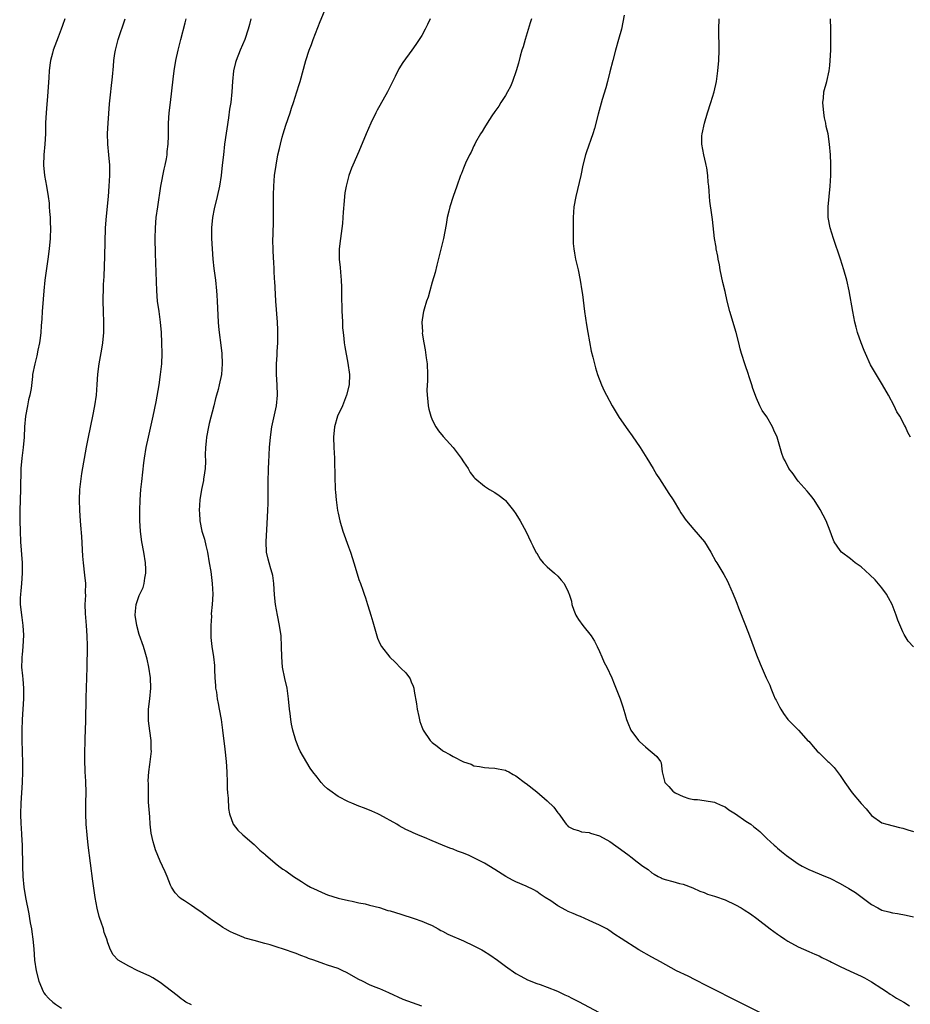
# Model space of a CAD drawing. Units: inches. Extents: x 2631000 to 2634000, y 1494000 to 1497000.
# Drawn here: x 2633076 to 2633246, y 1494687 to 1494875 of the extents above; entities that cross this region are included whole.
import ezdxf

# ---------------------------------------------------------------- set-up
doc = ezdxf.new("R2010")
doc.units = ezdxf.units.IN
doc.header["$MEASUREMENT"] = 0
doc.layers.add('LD26311494_10ft', color=100, linetype='Continuous')

msp = doc.modelspace()

# ---------------------------------------------------------------- linework, layer by layer
at = {"layer": 'LD26311494_10ft'}
for points, elevation in [([(2633217.67, 1494685), (2633213.67, 1494687), (2633211.91, 1494687.91), (2633209.69, 1494689), (2633207, 1494690.39), (2633205.77, 1494691), (2633205.27, 1494691.27), (2633203.95, 1494691.95), (2633201.73, 1494693), (2633198.68, 1494694.68), (2633197, 1494695.59), (2633194.54, 1494697), (2633191.16, 1494699.16), (2633189.95, 1494699.95), (2633188.77, 1494700.77), (2633188.4, 1494701), (2633187, 1494701.72), (2633185.72, 1494702.28), (2633185, 1494702.63), (2633184.2, 1494703), (2633183.36, 1494703.36), (2633183, 1494703.48), (2633181.95, 1494703.95), (2633181, 1494704.34), (2633180.56, 1494704.56), (2633179, 1494705.43), (2633177.67, 1494706.33), (2633176.63, 1494707), (2633175.66, 1494707.66), (2633175, 1494708.14), (2633174.43, 1494708.43), (2633173, 1494709.18), (2633171, 1494710.01), (2633170.34, 1494710.34), (2633169.08, 1494711), (2633167, 1494712.35), (2633165, 1494713.57), (2633163, 1494714.57), (2633162.05, 1494715), (2633161, 1494715.44), (2633159.85, 1494715.85), (2633159, 1494716.22), (2633158.4, 1494716.4), (2633156.99, 1494717.01), (2633155, 1494717.8), (2633153.56, 1494718.44), (2633153, 1494718.65), (2633152.24, 1494719), (2633151.36, 1494719.36), (2633151, 1494719.54), (2633149.98, 1494719.98), (2633148.7, 1494720.7), (2633148.22, 1494721), (2633145, 1494722.8), (2633144.59, 1494723), (2633143.49, 1494723.49), (2633142.05, 1494724.05), (2633141, 1494724.43), (2633139.67, 1494725), (2633139, 1494725.27), (2633137, 1494726.33), (2633135.42, 1494727.42), (2633135, 1494727.79), (2633134.33, 1494728.33), (2633133.77, 1494729), (2633133, 1494729.97), (2633132.21, 1494731), (2633131.69, 1494731.69), (2633129.77, 1494735), (2633129.53, 1494735.53), (2633128.93, 1494737), (2633128.35, 1494739), (2633128.12, 1494740.12), (2633127.96, 1494741), (2633127.84, 1494742.16), (2633127.73, 1494743), (2633127.55, 1494745), (2633127.26, 1494747), (2633126.85, 1494748.85), (2633126.41, 1494751), (2633126.24, 1494753), (2633126.22, 1494755), (2633126.13, 1494757), (2633125.84, 1494759), (2633125.42, 1494761), (2633125.03, 1494763.03), (2633124.85, 1494764.85), (2633124.75, 1494767), (2633124.55, 1494768.55), (2633124.44, 1494769), (2633124.15, 1494769.85), (2633123.82, 1494771), (2633123.67, 1494771.67), (2633123.32, 1494773), (2633123.25, 1494775), (2633123.48, 1494778.52), (2633123.6, 1494781), (2633123.63, 1494782.37), (2633123.66, 1494786.34), (2633123.74, 1494789), (2633123.79, 1494790.21), (2633123.93, 1494793), (2633124.07, 1494795), (2633124.34, 1494797), (2633124.47, 1494797.53), (2633125.24, 1494801), (2633125.43, 1494803), (2633125.37, 1494805), (2633125.24, 1494807), (2633125.24, 1494809), (2633125.35, 1494810.65), (2633125.37, 1494811.37), (2633125.47, 1494813), (2633125.5, 1494815), (2633125.49, 1494815.49), (2633125.42, 1494817), (2633125.1, 1494821), (2633124.9, 1494824.9), (2633124.87, 1494825.13), (2633124.72, 1494828.72), (2633124.68, 1494829), (2633124.59, 1494831), (2633124.55, 1494832.55), (2633124.57, 1494833), (2633124.61, 1494833.39), (2633124.65, 1494836.65), (2633124.7, 1494837.3), (2633124.65, 1494840.65), (2633124.68, 1494841.32), (2633124.73, 1494843), (2633124.89, 1494845), (2633125.15, 1494847), (2633125.52, 1494849), (2633125.79, 1494850.21), (2633125.98, 1494851), (2633126.34, 1494852.34), (2633126.5, 1494853), (2633127, 1494854.65), (2633127.85, 1494857), (2633128.13, 1494857.87), (2633128.52, 1494859), (2633129.15, 1494861), (2633129.56, 1494862.44), (2633129.74, 1494863), (2633130.84, 1494867), (2633131.5, 1494869), (2633131.95, 1494870.06), (2633132.28, 1494871), (2633133.56, 1494874.44), (2633134.42, 1494876.42)], 8980), ([(2633191.7, 1494875.7), (2633191.2, 1494873), (2633190.65, 1494871), (2633190.05, 1494869), (2633189.52, 1494867), (2633189, 1494864.84), (2633188.53, 1494863), (2633188.21, 1494861.79), (2633187.53, 1494859.53), (2633186.75, 1494856.75), (2633186.01, 1494853.99), (2633185.7, 1494853), (2633184.48, 1494849.52), (2633184.31, 1494849), (2633183.81, 1494847), (2633183.4, 1494845), (2633182.44, 1494841), (2633182.11, 1494839), (2633181.97, 1494837), (2633181.93, 1494835.93), (2633181.93, 1494835), (2633181.95, 1494834.05), (2633181.94, 1494833), (2633181.99, 1494831.99), (2633182.07, 1494831), (2633182.19, 1494830.19), (2633182.41, 1494829), (2633182.51, 1494828.51), (2633182.89, 1494827), (2633183.31, 1494825), (2633183.64, 1494823), (2633183.74, 1494822.26), (2633184.15, 1494819), (2633184.49, 1494816.49), (2633184.76, 1494815), (2633185.43, 1494811.43), (2633185.72, 1494810.28), (2633186.02, 1494809), (2633186.23, 1494808.23), (2633186.64, 1494807), (2633187.39, 1494805), (2633187.88, 1494803.88), (2633188.32, 1494803), (2633189.4, 1494801), (2633190, 1494800), (2633190.77, 1494798.77), (2633192.4, 1494796.4), (2633193.23, 1494795.23), (2633194.77, 1494793), (2633196.06, 1494791), (2633197.26, 1494789), (2633197.89, 1494787.89), (2633198.45, 1494787), (2633200.23, 1494784.23), (2633201.06, 1494783), (2633202.29, 1494781), (2633202.54, 1494780.54), (2633203, 1494779.91), (2633203.35, 1494779.35), (2633203.61, 1494779), (2633205, 1494777.35), (2633207.04, 1494775), (2633208.31, 1494773), (2633209.26, 1494771.26), (2633209.43, 1494771), (2633210.77, 1494768.77), (2633211.45, 1494767.45), (2633211.67, 1494767), (2633212.53, 1494765), (2633213, 1494763.87), (2633213.24, 1494763.24), (2633213.6, 1494762.4), (2633214.92, 1494759), (2633215.67, 1494757), (2633217, 1494753.37), (2633217.69, 1494751.69), (2633218.87, 1494749), (2633219.58, 1494747.58), (2633219.76, 1494747), (2633220.23, 1494745.77), (2633220.6, 1494745), (2633220.75, 1494744.75), (2633221, 1494744.18), (2633221.43, 1494743.43), (2633221.64, 1494743), (2633222.18, 1494742.18), (2633223, 1494741.05), (2633224.02, 1494740.02), (2633225.06, 1494739), (2633226.91, 1494736.91), (2633227, 1494736.85), (2633227.84, 1494735.84), (2633228.61, 1494735), (2633229, 1494734.68), (2633229.84, 1494733.84), (2633230.66, 1494733), (2633230.84, 1494732.84), (2633231.86, 1494731.86), (2633233, 1494730.35), (2633233.87, 1494729), (2633235.33, 1494727), (2633237, 1494724.98), (2633237.95, 1494723.95), (2633238.72, 1494723), (2633239, 1494722.7), (2633241, 1494721.3), (2633241.9, 1494721), (2633244.37, 1494720.37), (2633245, 1494720.24), (2633245.93, 1494719.93), (2633247, 1494719.62)], 9010), ([(2633084.78, 1494875), (2633084.33, 1494873.67), (2633084.09, 1494873), (2633083.47, 1494871.47), (2633082.52, 1494869), (2633082.4, 1494868.4), (2633082.04, 1494867), (2633081.9, 1494866.1), (2633081.81, 1494865), (2633081.74, 1494863.74), (2633081.52, 1494861), (2633081.37, 1494859.37), (2633081.34, 1494858.66), (2633081.19, 1494857), (2633081.1, 1494855.1), (2633081.06, 1494853), (2633080.95, 1494851), (2633080.78, 1494849), (2633080.71, 1494847), (2633080.89, 1494845), (2633081.25, 1494843), (2633081.6, 1494841), (2633081.75, 1494839.75), (2633081.81, 1494839), (2633081.85, 1494838.15), (2633081.94, 1494837), (2633081.98, 1494835.98), (2633082.01, 1494835), (2633081.97, 1494833), (2633081.8, 1494831), (2633081.52, 1494829), (2633081.18, 1494826.82), (2633080.95, 1494825), (2633080.76, 1494823), (2633080.63, 1494821.37), (2633080.47, 1494819), (2633080.39, 1494817.61), (2633080.26, 1494816.26), (2633080.19, 1494815), (2633080.09, 1494813.91), (2633079.94, 1494813), (2633079.64, 1494811.64), (2633079.43, 1494810.57), (2633079.02, 1494809), (2633078.61, 1494807), (2633078.59, 1494806.59), (2633078.33, 1494804.33), (2633078.09, 1494803), (2633077.85, 1494802.15), (2633077.61, 1494801), (2633077.23, 1494799), (2633077.08, 1494797), (2633076.99, 1494795), (2633076.78, 1494793), (2633076.53, 1494791), (2633076.38, 1494789), (2633076.31, 1494785), (2633076.15, 1494781), (2633076.14, 1494779), (2633076.21, 1494777), (2633076.33, 1494775), (2633076.6, 1494771), (2633076.62, 1494769), (2633076.49, 1494767), (2633076.37, 1494765.63), (2633076.27, 1494765), (2633076.23, 1494764.23), (2633076.23, 1494763), (2633076.53, 1494760.53), (2633076.76, 1494759), (2633076.87, 1494757.13), (2633076.76, 1494755), (2633076.6, 1494753.4), (2633076.54, 1494753), (2633076.56, 1494752.56), (2633076.52, 1494751), (2633076.65, 1494749.35), (2633076.75, 1494748.75), (2633076.86, 1494747), (2633076.85, 1494745), (2633076.75, 1494743), (2633076.62, 1494741), (2633076.54, 1494739), (2633076.57, 1494737), (2633076.63, 1494735), (2633076.68, 1494732.68), (2633076.68, 1494731), (2633076.63, 1494729), (2633076.36, 1494725), (2633076.29, 1494723), (2633076.36, 1494721), (2633076.4, 1494720.4), (2633076.52, 1494719), (2633076.64, 1494717), (2633076.66, 1494713), (2633076.75, 1494711), (2633076.95, 1494708.95), (2633077.27, 1494707), (2633077.87, 1494703.87), (2633078.05, 1494703), (2633078.17, 1494702.17), (2633078.39, 1494701), (2633078.44, 1494700.44), (2633078.66, 1494699), (2633078.84, 1494697.16), (2633079, 1494695), (2633079.29, 1494693), (2633079.83, 1494691), (2633080.66, 1494689), (2633080.78, 1494688.78), (2633081, 1494688.45), (2633081.69, 1494687.69), (2633082.47, 1494687), (2633083, 1494686.62), (2633084.15, 1494685.85)], 8940), ([(2633109, 1494686.47), (2633107.9, 1494687), (2633107.37, 1494687.38), (2633107, 1494687.6), (2633106.26, 1494688.26), (2633103, 1494690.77), (2633101.63, 1494691.63), (2633101, 1494691.96), (2633100.3, 1494692.3), (2633098.73, 1494693), (2633097, 1494693.86), (2633095, 1494695), (2633094.01, 1494696.01), (2633093.48, 1494697), (2633093, 1494698.34), (2633092.82, 1494699), (2633092.31, 1494700.31), (2633092.14, 1494701), (2633091.72, 1494702.28), (2633091.45, 1494703), (2633091.34, 1494703.34), (2633090.93, 1494704.93), (2633090.55, 1494707), (2633090.12, 1494710.12), (2633089.25, 1494717), (2633089.03, 1494718.97), (2633088.84, 1494721), (2633088.77, 1494723), (2633088.8, 1494724.8), (2633088.82, 1494725.18), (2633088.83, 1494727), (2633088.76, 1494729.24), (2633088.68, 1494731), (2633088.61, 1494733.39), (2633088.61, 1494735), (2633088.65, 1494736.65), (2633088.65, 1494737.35), (2633088.77, 1494740.77), (2633088.84, 1494745.16), (2633088.98, 1494749.02), (2633089.04, 1494751), (2633089.11, 1494754.89), (2633089.08, 1494755.08), (2633089.05, 1494757), (2633088.9, 1494759), (2633088.71, 1494761.29), (2633088.68, 1494763), (2633088.78, 1494764.78), (2633088.73, 1494765.27), (2633088.76, 1494767), (2633088.61, 1494768.61), (2633088.34, 1494771), (2633088.24, 1494772.24), (2633088.02, 1494776.02), (2633087.81, 1494778.19), (2633087.75, 1494779), (2633087.63, 1494781), (2633087.6, 1494783), (2633087.67, 1494785), (2633087.87, 1494787), (2633088.03, 1494788.03), (2633088.91, 1494793.09), (2633089.28, 1494795), (2633090.15, 1494799), (2633090.54, 1494801), (2633090.82, 1494803), (2633090.96, 1494805.04), (2633091.07, 1494807.07), (2633091.33, 1494809), (2633091.61, 1494810.39), (2633091.82, 1494811.82), (2633092.03, 1494813), (2633092.22, 1494815), (2633092.24, 1494817), (2633092.15, 1494819), (2633092.1, 1494821), (2633092.13, 1494821.87), (2633092.15, 1494823), (2633092.19, 1494824.19), (2633092.28, 1494825.72), (2633092.41, 1494829.59), (2633092.57, 1494835), (2633092.73, 1494837.27), (2633093.1, 1494841), (2633093.26, 1494843), (2633093.37, 1494845), (2633093.36, 1494847), (2633093.2, 1494849), (2633093.01, 1494851), (2633092.95, 1494853.05), (2633093.03, 1494855), (2633093.31, 1494858.69), (2633093.56, 1494861), (2633093.64, 1494861.64), (2633093.89, 1494863.89), (2633094.08, 1494865.92), (2633094.15, 1494867), (2633094.33, 1494868.33), (2633094.44, 1494869), (2633094.94, 1494871), (2633096.28, 1494875)], 8950), ([(2633153, 1494686.23), (2633149.49, 1494687.5), (2633146.75, 1494688.75), (2633145, 1494689.51), (2633144.12, 1494689.88), (2633143, 1494690.32), (2633141.67, 1494691), (2633141, 1494691.32), (2633138.64, 1494692.64), (2633137.95, 1494693), (2633137, 1494693.4), (2633135, 1494694.09), (2633134.3, 1494694.3), (2633132.38, 1494695), (2633131.36, 1494695.36), (2633131, 1494695.51), (2633129.9, 1494695.9), (2633129, 1494696.28), (2633128.45, 1494696.45), (2633126.98, 1494697.02), (2633125, 1494697.66), (2633124.06, 1494697.94), (2633123, 1494698.23), (2633121, 1494698.76), (2633119.25, 1494699.25), (2633119, 1494699.34), (2633117, 1494700.15), (2633116.46, 1494700.46), (2633115.43, 1494701), (2633115, 1494701.24), (2633114.25, 1494701.75), (2633113, 1494702.61), (2633111.63, 1494703.63), (2633111, 1494704.08), (2633109.6, 1494705), (2633109, 1494705.44), (2633107.66, 1494706.34), (2633107, 1494706.76), (2633106.69, 1494707), (2633105.89, 1494707.89), (2633105.17, 1494709), (2633105, 1494709.35), (2633104.33, 1494711), (2633103.93, 1494711.93), (2633103.46, 1494713), (2633103, 1494713.92), (2633102.56, 1494715), (2633102.09, 1494716.09), (2633101.84, 1494717), (2633101.64, 1494717.64), (2633101.31, 1494719.31), (2633101.11, 1494721), (2633101, 1494722.4), (2633100.8, 1494725.2), (2633100.74, 1494727), (2633100.76, 1494728.76), (2633100.73, 1494729.27), (2633100.84, 1494731), (2633101, 1494732.41), (2633101.33, 1494735), (2633101.31, 1494735.31), (2633101.3, 1494737), (2633101, 1494738.88), (2633100.77, 1494740.77), (2633100.76, 1494741), (2633100.8, 1494743), (2633101.05, 1494745), (2633101.23, 1494747), (2633101.17, 1494749), (2633100.86, 1494751), (2633100.53, 1494752.53), (2633100.41, 1494753), (2633100.13, 1494753.87), (2633099.79, 1494755), (2633099, 1494757.27), (2633098.52, 1494759), (2633098.22, 1494761), (2633098.26, 1494761.74), (2633098.39, 1494763), (2633099, 1494764.71), (2633099.13, 1494765), (2633099.75, 1494766.25), (2633099.95, 1494767), (2633100.06, 1494768.05), (2633100.25, 1494769), (2633100.23, 1494769.77), (2633100.17, 1494771), (2633099.86, 1494773), (2633099.49, 1494775), (2633099.43, 1494775.43), (2633099.22, 1494777), (2633099.13, 1494779), (2633099.13, 1494781), (2633099.19, 1494783), (2633099.32, 1494785), (2633099.47, 1494786.53), (2633099.88, 1494790.12), (2633100, 1494791), (2633100.33, 1494793), (2633100.74, 1494795), (2633101.67, 1494799), (2633102.24, 1494801.76), (2633102.78, 1494805), (2633103.07, 1494807), (2633103.29, 1494809), (2633103.38, 1494811), (2633103.35, 1494813), (2633103.26, 1494815), (2633103.08, 1494817), (2633102.78, 1494819), (2633102.5, 1494821), (2633102.37, 1494823), (2633102.09, 1494830.09), (2633102.04, 1494833), (2633102.08, 1494835), (2633102.25, 1494837), (2633102.53, 1494839), (2633103.15, 1494843), (2633103.76, 1494846.24), (2633103.94, 1494847), (2633104.19, 1494848.19), (2633104.33, 1494849), (2633104.37, 1494849.63), (2633104.55, 1494851), (2633104.58, 1494852.58), (2633104.58, 1494855), (2633104.72, 1494857), (2633104.96, 1494859), (2633105.46, 1494863.46), (2633105.66, 1494865), (2633106.01, 1494867), (2633106.46, 1494869), (2633106.98, 1494871), (2633107.77, 1494874.23), (2633107.98, 1494875)], 8960), ([(2633120.32, 1494875), (2633120.09, 1494873.91), (2633119.85, 1494873), (2633119.18, 1494871), (2633118.3, 1494869), (2633117.52, 1494867), (2633117.41, 1494866.59), (2633117.05, 1494865), (2633116.84, 1494863), (2633116.7, 1494861), (2633116.48, 1494859), (2633116.28, 1494857.72), (2633116.06, 1494856.06), (2633115.33, 1494851), (2633115.08, 1494849), (2633114.88, 1494847), (2633114.65, 1494845), (2633114.33, 1494843), (2633113.91, 1494841), (2633113.35, 1494838.65), (2633113.03, 1494837), (2633112.84, 1494835), (2633112.83, 1494833), (2633112.92, 1494831), (2633113.07, 1494829), (2633113.25, 1494827.25), (2633113.56, 1494825), (2633113.79, 1494823), (2633113.83, 1494822.17), (2633113.92, 1494821), (2633114.1, 1494817), (2633114.17, 1494816.17), (2633114.27, 1494815), (2633114.57, 1494812.57), (2633114.78, 1494811), (2633114.88, 1494809), (2633114.7, 1494807), (2633114.3, 1494805), (2633114.09, 1494804.09), (2633113.8, 1494803), (2633113.61, 1494802.39), (2633113.29, 1494801), (2633112.38, 1494797.62), (2633112.24, 1494797), (2633111.84, 1494795), (2633111.78, 1494794.22), (2633111.65, 1494793), (2633111.63, 1494791.63), (2633111.66, 1494790.34), (2633111.61, 1494789), (2633111.35, 1494787.35), (2633111.31, 1494787), (2633111.27, 1494786.73), (2633110.9, 1494785), (2633110.6, 1494783), (2633110.48, 1494781), (2633110.49, 1494780.49), (2633110.57, 1494779), (2633110.97, 1494777), (2633111.47, 1494775.47), (2633111.7, 1494774.3), (2633112.04, 1494773), (2633112.4, 1494771), (2633112.68, 1494769.32), (2633112.73, 1494768.73), (2633112.96, 1494767), (2633113.04, 1494765), (2633112.95, 1494763), (2633112.78, 1494761.22), (2633112.79, 1494760.79), (2633112.67, 1494759), (2633112.68, 1494757.32), (2633112.7, 1494756.7), (2633112.88, 1494755), (2633113.21, 1494753), (2633113.37, 1494751.37), (2633113.42, 1494750.58), (2633113.47, 1494749), (2633113.55, 1494747.55), (2633113.61, 1494747), (2633113.74, 1494746.26), (2633113.92, 1494745), (2633114.07, 1494744.07), (2633114.31, 1494743), (2633114.65, 1494741), (2633114.93, 1494739), (2633115.36, 1494735.36), (2633115.59, 1494733), (2633115.72, 1494731), (2633115.81, 1494729), (2633115.84, 1494727.84), (2633115.9, 1494727), (2633116.02, 1494725.98), (2633116.04, 1494724.04), (2633116.26, 1494723), (2633116.95, 1494721), (2633117.88, 1494719.88), (2633118.79, 1494719), (2633121, 1494717.1), (2633122.06, 1494716.06), (2633123, 1494715.28), (2633123.14, 1494715.14), (2633125, 1494713.53), (2633125.66, 1494713), (2633126.44, 1494712.44), (2633127, 1494712.09), (2633128.51, 1494711), (2633130.05, 1494710.05), (2633131, 1494709.44), (2633131.76, 1494709), (2633133, 1494708.38), (2633133.98, 1494707.98), (2633135, 1494707.53), (2633137, 1494706.88), (2633139, 1494706.4), (2633139.72, 1494706.28), (2633141, 1494706), (2633142.22, 1494705.78), (2633143, 1494705.56), (2633144.93, 1494705.07), (2633146.54, 1494704.54), (2633147, 1494704.42), (2633149, 1494703.78), (2633149.61, 1494703.61), (2633151, 1494703.17), (2633151.57, 1494703), (2633153, 1494702.5), (2633153.93, 1494702.07), (2633155, 1494701.63), (2633156.16, 1494701), (2633156.69, 1494700.69), (2633157, 1494700.54), (2633158, 1494700), (2633161, 1494698.7), (2633163, 1494697.76), (2633164.51, 1494697), (2633164.82, 1494696.82), (2633166.03, 1494696.03), (2633167.52, 1494695), (2633169, 1494693.84), (2633171, 1494692.49), (2633171.94, 1494691.94), (2633173.26, 1494691.26), (2633175, 1494690.57), (2633175.64, 1494690.36), (2633177, 1494689.84), (2633178.94, 1494689.06), (2633180.38, 1494688.38), (2633181, 1494688.12), (2633181.72, 1494687.72), (2633183, 1494687.09), (2633186.93, 1494685)], 8970), ([(2633154.64, 1494875), (2633154.09, 1494873.91), (2633153.65, 1494873), (2633153, 1494871.79), (2633152.51, 1494871), (2633151.91, 1494870.09), (2633151.14, 1494869), (2633149.37, 1494866.63), (2633148.61, 1494865.39), (2633147.94, 1494863.94), (2633146.63, 1494861.37), (2633146.46, 1494861), (2633145, 1494858.37), (2633144.49, 1494857.51), (2633144.22, 1494857), (2633143.25, 1494855), (2633142.38, 1494853), (2633141, 1494849.62), (2633139.86, 1494847), (2633139.61, 1494846.39), (2633139.1, 1494845), (2633138.56, 1494843), (2633138.31, 1494841.69), (2633138.22, 1494841), (2633138.19, 1494840.19), (2633137.97, 1494838.03), (2633137.95, 1494837), (2633137.87, 1494835.87), (2633137.47, 1494833), (2633137.23, 1494831), (2633137.23, 1494829), (2633137.41, 1494827.41), (2633137.45, 1494826.55), (2633137.61, 1494825), (2633137.68, 1494823.68), (2633137.69, 1494822.31), (2633137.76, 1494819), (2633137.8, 1494818.2), (2633137.83, 1494817), (2633137.88, 1494815.88), (2633137.96, 1494815), (2633138.11, 1494813.89), (2633138.19, 1494813), (2633138.28, 1494812.28), (2633138.85, 1494809.15), (2633139.17, 1494807), (2633139.12, 1494805), (2633138.63, 1494803), (2633137.83, 1494801), (2633136.93, 1494799), (2633136.31, 1494797), (2633136.13, 1494795), (2633136.22, 1494793), (2633136.33, 1494791), (2633136.36, 1494789.64), (2633136.37, 1494788.37), (2633136.4, 1494787), (2633136.48, 1494785.52), (2633136.48, 1494785), (2633136.5, 1494784.5), (2633136.65, 1494783), (2633136.91, 1494781), (2633137, 1494780.49), (2633137.33, 1494779), (2633137.93, 1494777), (2633139, 1494774.02), (2633139.39, 1494773), (2633139.78, 1494771.78), (2633140.05, 1494771), (2633140.47, 1494769.53), (2633141, 1494767.78), (2633141.27, 1494767), (2633141.75, 1494765.75), (2633142, 1494765), (2633142.26, 1494764.26), (2633142.66, 1494763), (2633143, 1494761.82), (2633143.28, 1494761), (2633143.68, 1494759.68), (2633144.4, 1494757), (2633144.56, 1494756.56), (2633145, 1494755.54), (2633145.3, 1494755), (2633146.94, 1494752.94), (2633147.96, 1494751.96), (2633149, 1494750.84), (2633149.94, 1494749.94), (2633150.64, 1494749), (2633150.78, 1494748.78), (2633151, 1494748.23), (2633151.4, 1494747.4), (2633151.49, 1494747), (2633151.53, 1494746.47), (2633152.01, 1494744.01), (2633152.12, 1494743), (2633152.43, 1494741.57), (2633152.67, 1494740.67), (2633153, 1494739.65), (2633153.26, 1494739), (2633154.6, 1494737), (2633155, 1494736.65), (2633155.95, 1494735.95), (2633157, 1494735.11), (2633157.16, 1494735), (2633158.36, 1494734.36), (2633159, 1494733.97), (2633161, 1494732.93), (2633162.47, 1494732.47), (2633163, 1494732.18), (2633164.07, 1494732.07), (2633165, 1494731.83), (2633165.81, 1494731.81), (2633167, 1494731.72), (2633167.59, 1494731.59), (2633169, 1494731.32), (2633169.2, 1494731.2), (2633169.65, 1494731), (2633170.51, 1494730.51), (2633171, 1494730.27), (2633172.87, 1494728.87), (2633173, 1494728.8), (2633175, 1494727.18), (2633177, 1494725.49), (2633178.27, 1494724.27), (2633179, 1494723.2), (2633179.19, 1494723), (2633180.61, 1494721), (2633180.81, 1494720.81), (2633181, 1494720.59), (2633182.05, 1494720.05), (2633183, 1494719.81), (2633183.57, 1494719.57), (2633185, 1494719.44), (2633185.29, 1494719.29), (2633187, 1494718.78), (2633189, 1494717.67), (2633191.73, 1494715.73), (2633192.64, 1494715), (2633193, 1494714.74), (2633194.18, 1494713.82), (2633195.27, 1494713), (2633196.33, 1494712.33), (2633197, 1494711.72), (2633197.47, 1494711.47), (2633198.23, 1494711), (2633198.76, 1494710.76), (2633199, 1494710.61), (2633199.58, 1494710.42), (2633201, 1494710.03), (2633202.31, 1494709.69), (2633203, 1494709.53), (2633204.83, 1494708.83), (2633206.18, 1494708.18), (2633207, 1494707.92), (2633207.62, 1494707.62), (2633209, 1494707.25), (2633209.16, 1494707.16), (2633211, 1494706.53), (2633213, 1494705.61), (2633214.07, 1494705), (2633214.65, 1494704.65), (2633215.86, 1494703.86), (2633217.06, 1494703), (2633219.61, 1494701), (2633221, 1494699.98), (2633221.59, 1494699.59), (2633222.42, 1494699), (2633223, 1494698.63), (2633225, 1494697.54), (2633227, 1494696.67), (2633228.14, 1494696.14), (2633229, 1494695.82), (2633229.52, 1494695.52), (2633230.61, 1494695), (2633230.86, 1494694.86), (2633231, 1494694.81), (2633231.35, 1494694.65), (2633233, 1494693.78), (2633234.89, 1494692.89), (2633236.29, 1494692.29), (2633237, 1494691.94), (2633237.66, 1494691.66), (2633239, 1494690.88), (2633241, 1494689.59), (2633241.88, 1494689), (2633242.54, 1494688.54), (2633243, 1494688.28), (2633243.78, 1494687.78), (2633245.18, 1494687), (2633246.29, 1494686.29)], 8990), ([(2633174, 1494875), (2633173.77, 1494874.23), (2633172.76, 1494871), (2633172.37, 1494869.63), (2633172.17, 1494869), (2633171.84, 1494867.84), (2633171.5, 1494866.5), (2633171.05, 1494865), (2633170.35, 1494863), (2633169.95, 1494862.05), (2633169.39, 1494861), (2633169, 1494860.34), (2633168.16, 1494859), (2633167.74, 1494858.26), (2633167, 1494857.25), (2633166.42, 1494856.42), (2633165.49, 1494855), (2633165, 1494854.19), (2633164.58, 1494853.42), (2633164.26, 1494853), (2633163.3, 1494851.3), (2633163.15, 1494851), (2633163, 1494850.7), (2633162.49, 1494849.51), (2633162.16, 1494849), (2633161.4, 1494847.4), (2633161, 1494846.44), (2633160.62, 1494845.38), (2633160.45, 1494845), (2633159.74, 1494843), (2633159, 1494841.03), (2633158.37, 1494839), (2633158.2, 1494838.2), (2633157.9, 1494837), (2633157.66, 1494835.66), (2633157.14, 1494833), (2633156.35, 1494829.65), (2633155.88, 1494827.88), (2633155.55, 1494826.45), (2633155, 1494824.62), (2633154.54, 1494823), (2633154.22, 1494821.78), (2633153.91, 1494821), (2633153.45, 1494819.45), (2633153.33, 1494819), (2633153.28, 1494818.72), (2633153.05, 1494817), (2633153.13, 1494815.13), (2633153.12, 1494814.88), (2633153.4, 1494813), (2633153.69, 1494811.69), (2633153.83, 1494810.17), (2633154.03, 1494809), (2633154.13, 1494807), (2633154.14, 1494805.86), (2633153.98, 1494803.98), (2633154.03, 1494803), (2633154.2, 1494801.8), (2633154.23, 1494801), (2633154.34, 1494800.34), (2633154.74, 1494799), (2633155, 1494798.34), (2633155.68, 1494797), (2633156.19, 1494796.19), (2633157.1, 1494795.1), (2633158.99, 1494792.99), (2633160.57, 1494791), (2633161, 1494790.29), (2633161.87, 1494789), (2633162.26, 1494788.26), (2633163, 1494787.34), (2633163.14, 1494787.14), (2633165, 1494785.65), (2633165.99, 1494785), (2633167, 1494784.41), (2633167.82, 1494783.82), (2633168.87, 1494783), (2633169, 1494782.88), (2633170.58, 1494781), (2633171, 1494780.36), (2633171.8, 1494779), (2633173, 1494776.91), (2633173.89, 1494775), (2633174.23, 1494774.23), (2633174.91, 1494772.91), (2633175, 1494772.8), (2633175.65, 1494771.65), (2633176.25, 1494771), (2633177, 1494770.24), (2633178.41, 1494769), (2633179, 1494768.41), (2633179.69, 1494767.69), (2633180.21, 1494767), (2633181, 1494765.46), (2633181.14, 1494765.14), (2633181.17, 1494765), (2633181.62, 1494763.62), (2633181.7, 1494763), (2633182.08, 1494761.92), (2633182.44, 1494761), (2633182.64, 1494760.64), (2633183, 1494760.11), (2633183.8, 1494759), (2633185.43, 1494757), (2633186.02, 1494756.02), (2633186.58, 1494755), (2633187, 1494754), (2633187.45, 1494753), (2633187.89, 1494751.89), (2633188.38, 1494751), (2633189.33, 1494749), (2633189.83, 1494747.83), (2633190.96, 1494744.96), (2633191.47, 1494743.47), (2633191.83, 1494742.17), (2633192.18, 1494741), (2633192.4, 1494740.4), (2633192.99, 1494739), (2633194.48, 1494737), (2633194.73, 1494736.73), (2633195.79, 1494735.79), (2633196.77, 1494735), (2633197, 1494734.78), (2633197.94, 1494733.94), (2633198.64, 1494733), (2633198.76, 1494732.76), (2633199, 1494731), (2633199.48, 1494729), (2633200.24, 1494728.24), (2633201, 1494727.33), (2633201.22, 1494727.22), (2633201.49, 1494727), (2633203, 1494726.3), (2633204.06, 1494725.94), (2633205, 1494725.76), (2633205.73, 1494725.73), (2633207, 1494725.55), (2633209, 1494725.2), (2633209.36, 1494725), (2633210.5, 1494724.5), (2633211, 1494724.32), (2633211.74, 1494723.74), (2633213, 1494722.97), (2633215, 1494721.58), (2633215.9, 1494721), (2633216.52, 1494720.52), (2633217, 1494720.1), (2633217.62, 1494719.62), (2633218.29, 1494719), (2633219, 1494718.3), (2633220.39, 1494717), (2633220.72, 1494716.72), (2633221, 1494716.45), (2633221.81, 1494715.81), (2633222.74, 1494715), (2633225, 1494713.45), (2633225.73, 1494713), (2633227, 1494712.38), (2633230.2, 1494711), (2633231, 1494710.68), (2633233, 1494709.7), (2633234.69, 1494708.69), (2633235.92, 1494707.92), (2633239, 1494705.67), (2633240.18, 1494705), (2633241, 1494704.58), (2633242.28, 1494704.28), (2633243, 1494704.04), (2633243.96, 1494703.96), (2633245.64, 1494703.64), (2633247, 1494703.33)], 9000), ([(2633247, 1494754.94), (2633246.03, 1494756.03), (2633245.25, 1494757.25), (2633245, 1494757.78), (2633244.02, 1494760.02), (2633243.71, 1494761), (2633242.93, 1494763), (2633242.27, 1494764.27), (2633241.86, 1494765), (2633241, 1494766.18), (2633239.7, 1494767.7), (2633238.69, 1494768.69), (2633237, 1494770.2), (2633235.9, 1494771), (2633235, 1494771.73), (2633233.24, 1494773), (2633233, 1494773.3), (2633231.87, 1494775), (2633231.6, 1494775.6), (2633231.12, 1494777), (2633230.36, 1494779), (2633229.2, 1494781.2), (2633228.05, 1494783), (2633227.62, 1494783.62), (2633227, 1494784.29), (2633226.7, 1494784.7), (2633225, 1494786.58), (2633224.65, 1494787), (2633224.01, 1494788.01), (2633223.21, 1494789), (2633222.48, 1494790.48), (2633222.19, 1494791), (2633221.87, 1494791.87), (2633220.96, 1494795), (2633220.35, 1494796.35), (2633220.07, 1494797), (2633219, 1494798.86), (2633218.11, 1494800.11), (2633217.65, 1494801), (2633217, 1494802.46), (2633216.3, 1494804.3), (2633216.1, 1494805), (2633215.68, 1494806.32), (2633215.33, 1494807.33), (2633215, 1494808.43), (2633214.85, 1494808.85), (2633214.16, 1494811), (2633213.9, 1494811.9), (2633213.65, 1494813), (2633213.15, 1494815), (2633211.91, 1494819), (2633211.4, 1494821), (2633211, 1494822.82), (2633210.58, 1494824.58), (2633210.05, 1494827), (2633209.91, 1494827.91), (2633209.67, 1494829), (2633209.62, 1494829.62), (2633209.32, 1494831), (2633209.3, 1494831.3), (2633209, 1494833), (2633208.58, 1494836.58), (2633208.5, 1494837.5), (2633208.12, 1494840.12), (2633208.05, 1494841), (2633207.99, 1494842.01), (2633207.87, 1494843), (2633207.76, 1494843.76), (2633207.7, 1494845), (2633207.49, 1494846.51), (2633207.39, 1494847), (2633207.31, 1494847.31), (2633206.94, 1494848.94), (2633206.57, 1494851), (2633206.58, 1494852.58), (2633206.61, 1494853), (2633207.04, 1494855), (2633207.65, 1494857), (2633208.3, 1494859), (2633208.89, 1494861), (2633209.34, 1494863), (2633209.63, 1494865), (2633209.79, 1494867), (2633209.86, 1494869), (2633209.83, 1494873), (2633209.88, 1494875)], 9020), ([(2633246.48, 1494795), (2633245.92, 1494795.92), (2633245.47, 1494797), (2633245.29, 1494797.29), (2633244.39, 1494799), (2633243.87, 1494799.87), (2633243.3, 1494801), (2633242.23, 1494803), (2633241.12, 1494805), (2633239.54, 1494807.54), (2633238.83, 1494808.83), (2633237.82, 1494811), (2633237.57, 1494811.57), (2633237.01, 1494813.01), (2633236.34, 1494815), (2633236.05, 1494816.05), (2633235.82, 1494817), (2633235.43, 1494819), (2633234.72, 1494823), (2633234.27, 1494825), (2633233.71, 1494827), (2633233.07, 1494829), (2633231.71, 1494833), (2633231.09, 1494835), (2633230.71, 1494837), (2633230.68, 1494838.68), (2633230.69, 1494839), (2633231.09, 1494843), (2633231.2, 1494845), (2633231.22, 1494847.22), (2633231.14, 1494849), (2633230.97, 1494851), (2633230.68, 1494853), (2633230.36, 1494854.36), (2633230.28, 1494855), (2633230.03, 1494856.03), (2633229.9, 1494857), (2633229.71, 1494859), (2633229.81, 1494859.81), (2633229.9, 1494861), (2633230.43, 1494863), (2633230.88, 1494865), (2633231, 1494866.03), (2633231.1, 1494867), (2633231.19, 1494869), (2633231.25, 1494871), (2633231.24, 1494873), (2633231.15, 1494875)], 9030)]:
    msp.add_lwpolyline(points, dxfattribs=dict(at, elevation=elevation))

doc.saveas('drawing.dxf')
